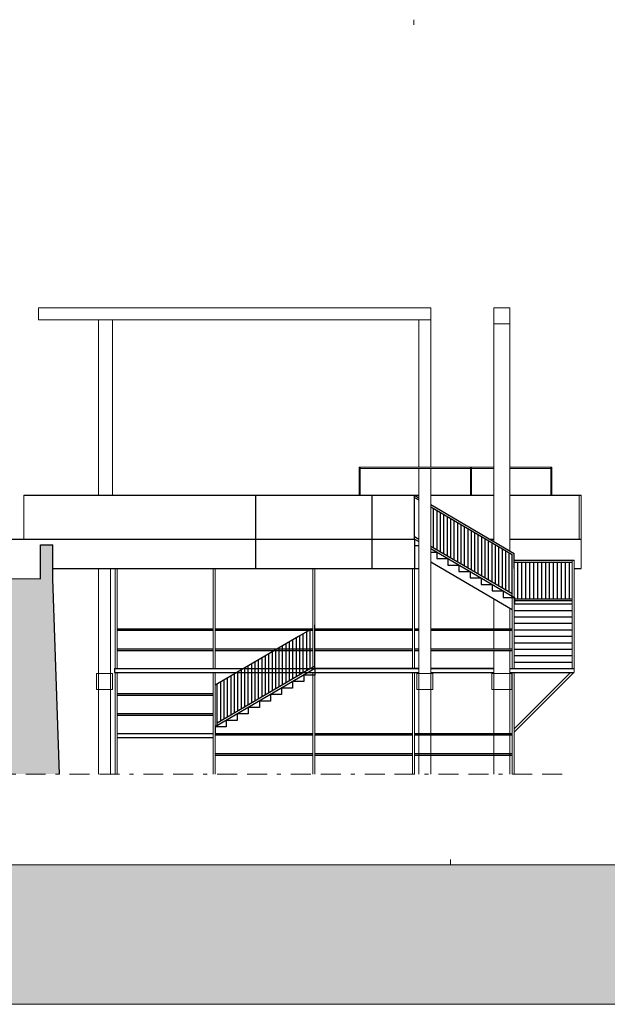
# Model space of a CAD drawing. Extents: x 803 to 932, y -336 to -276.
# Drawn here: x 890 to 905, y -336 to -311 of the extents above; entities that cross this region are included whole.
import ezdxf

# ---------------------------------------------------------------- set-up
doc = ezdxf.new("R2010")
doc.units = 0
doc.header["$MEASUREMENT"] = 0
doc.linetypes.add('BORDER', pattern=[1.75, 0.5, -0.25, 0.5, -0.25, 0, -0.25])
for name, color, linetype in [('AIUOLE', 7, 'Continuous'), ('COLONNE', 7, 'Continuous'), ('LINEE_DI_PROGETTO', 7, 'Continuous'), ('MURI', 7, 'Continuous')]:
    doc.layers.add(name, color=color, linetype=linetype)

msp = doc.modelspace()

# ---------------------------------------------------------------- hatches: boundary and pattern name
at = {"layer": 'AIUOLE', "linetype": 'Continuous', "lineweight": 0, "true_color": 0x494949}
msp.add_hatch(color=251, dxfattribs=at).paths.add_polyline_path([(884.681, -325.063), (875.553, -324.997), (875.553, -328.194), (866.709, -328.194), (866.709, -329.988), (890.869, -329.988), (890.703, -325.094), (890.703, -324.244), (890.394, -324.244), (890.394, -325.094)], flags=0)
at = {"layer": 'AIUOLE', "linetype": 'Continuous', "lineweight": 18, "true_color": 0xf0f0c8}
msp.add_hatch(color=254, dxfattribs=at).paths.add_polyline_path([(825.027, -332.261), (825.027, -335.761), (931.769, -335.761), (931.769, -332.261)], flags=0)

# ---------------------------------------------------------------- linework, layer by layer
at = {"color": 250, "linetype": 'BORDER', "lineweight": 18}
for p, q in [((899.753, -311.074), (899.753, -311.204)), ((903.473, -329.988), (866.709, -329.988)), ((900.669, -332.13), (900.669, -332.261))]:
    msp.add_line(p, q, dxfattribs=at)
at = {"color": 248, "linetype": 'Continuous', "lineweight": 18, "true_color": 0x261317}
for p, q in [((890.344, -318.296), (900.178, -318.296)), ((890.344, -318.596), (890.344, -318.296)), ((900.178, -318.296), (900.178, -322.295)), ((901.76, -318.296), (902.16, -318.296)), ((901.76, -318.296), (901.76, -322.295)), ((902.16, -318.296), (902.16, -322.295)), ((890.344, -318.596), (900.178, -318.596)), ((891.849, -318.596), (891.849, -322.996)), ((892.199, -318.596), (892.199, -322.996)), ((899.878, -318.596), (899.878, -322.295)), ((901.76, -318.696), (902.16, -318.696)), ((898.385, -322.996), (898.385, -322.295)), ((901.76, -322.295), (898.385, -322.295)), ((898.409, -322.996), (898.409, -322.295)), ((901.76, -322.324), (898.409, -322.324)), ((899.878, -322.324), (899.878, -324.836)), ((900.178, -322.324), (900.178, -324.836)), ((901.176, -322.996), (901.176, -322.295)), ((901.201, -322.996), (901.201, -322.295)), ((901.76, -322.295), (901.76, -324.158)), ((903.21, -322.295), (902.16, -322.295)), ((902.16, -322.297), (902.16, -324.392)), ((903.184, -322.324), (902.16, -322.324)), ((903.184, -322.996), (903.184, -322.295)), ((903.21, -322.996), (903.21, -322.295)), ((889.973, -324.096), (889.973, -322.996)), ((903.902, -324.096), (903.902, -322.996)), ((903.95, -324.836), (903.95, -322.996)), ((903.723, -327.344), (903.723, -324.625)), ((903.773, -327.436), (903.773, -324.625)), ((891.849, -324.836), (891.849, -329.988)), ((892.151, -324.836), (892.151, -329.988)), ((892.27, -324.844), (892.27, -327.344)), ((892.32, -324.844), (892.32, -327.344)), ((894.72, -324.844), (894.72, -327.344)), ((894.77, -324.844), (894.77, -327.344)), ((897.22, -324.844), (897.22, -327.344)), ((897.27, -324.844), (897.27, -327.344)), ((899.72, -324.836), (899.72, -327.344)), ((899.77, -324.836), (899.77, -327.344)), ((899.878, -324.836), (899.878, -327.444)), ((900.178, -324.836), (900.178, -327.444)), ((902.27, -324.836), (902.27, -327.344)), ((901.76, -325.595), (901.76, -326.344)), ((902.22, -325.558), (902.22, -327.344)), ((902.16, -325.829), (902.16, -326.344)), ((901.76, -326.384), (901.76, -326.846)), ((902.16, -326.384), (902.16, -326.846)), ((901.76, -326.886), (901.76, -327.444)), ((902.16, -326.886), (902.16, -327.444)), ((892.201, -327.468), (891.799, -327.468)), ((891.799, -327.468), (891.799, -327.868)), ((892.201, -327.468), (892.201, -327.868)), ((892.27, -327.444), (892.27, -327.844)), ((892.27, -327.444), (892.27, -329.988)), ((892.32, -327.444), (892.32, -329.988)), ((894.72, -327.444), (894.72, -329.988)), ((894.77, -327.444), (894.77, -329.988)), ((897.22, -327.444), (897.22, -329.988)), ((897.27, -327.444), (897.27, -329.988)), ((899.72, -327.444), (899.72, -329.988)), ((899.77, -327.444), (899.77, -329.988)), ((900.23, -327.468), (899.828, -327.468)), ((899.828, -327.468), (899.828, -327.868)), ((899.878, -327.444), (899.878, -329.988)), ((900.178, -327.444), (900.178, -329.988)), ((900.23, -327.468), (900.23, -327.868)), ((902.213, -327.468), (901.71, -327.468)), ((901.71, -327.468), (901.71, -327.868)), ((901.76, -327.444), (901.76, -329.988)), ((902.16, -327.444), (902.16, -329.988)), ((902.213, -327.468), (902.213, -327.868)), ((902.22, -327.444), (902.22, -329.988)), ((903.765, -327.444), (902.27, -328.939)), ((903.679, -327.444), (902.27, -328.854)), ((902.27, -327.444), (902.27, -329.981)), ((892.201, -327.868), (891.799, -327.868)), ((900.23, -327.868), (899.828, -327.868)), ((902.213, -327.868), (901.71, -327.868))]:
    msp.add_line(p, q, dxfattribs=at)
at = {"linetype": 'Continuous'}
for p, q in [((895.79, -324.836), (895.79, -322.996)), ((898.703, -322.996), (898.703, -324.836)), ((899.77, -323.051), (899.878, -323.115)), ((899.773, -324.096), (899.773, -322.996)), ((899.773, -322.996), (899.878, -323.058)), ((900.178, -323.233), (902.27, -324.456)), ((900.178, -323.29), (902.216, -324.481)), ((900.24, -323.327), (900.24, -324.299)), ((900.327, -323.378), (900.327, -324.349)), ((900.413, -323.429), (900.413, -324.4)), ((900.499, -323.479), (900.499, -324.451)), ((900.585, -323.53), (900.585, -324.501)), ((900.672, -323.581), (900.672, -324.552)), ((900.758, -323.631), (900.758, -324.603)), ((900.844, -323.682), (900.844, -324.653)), ((900.93, -323.732), (900.93, -324.704)), ((901.017, -323.783), (901.017, -324.754)), ((901.103, -323.834), (901.103, -324.805)), ((901.189, -323.884), (901.189, -324.856)), ((899.77, -324.033), (899.878, -324.096)), ((899.773, -324.096), (899.77, -324.836)), ((899.773, -324.096), (899.773, -324.259)), ((899.773, -324.096), (899.878, -324.158)), ((901.275, -323.935), (901.275, -324.906)), ((901.362, -323.986), (901.362, -324.957)), ((901.448, -324.036), (901.448, -325.008)), ((901.534, -324.087), (901.534, -325.058)), ((901.62, -324.137), (901.62, -325.109)), ((899.773, -324.259), (899.878, -324.259)), ((900.178, -324.272), (902.216, -325.463)), ((900.178, -324.333), (902.273, -325.558)), ((901.706, -324.188), (901.706, -325.159)), ((901.793, -324.239), (901.793, -325.21)), ((901.879, -324.289), (901.879, -325.261)), ((901.965, -324.34), (901.965, -325.311)), ((900.19, -324.421), (900.329, -324.421)), ((900.329, -324.421), (900.329, -324.583)), ((900.329, -324.583), (900.607, -324.583)), ((900.607, -324.583), (900.607, -324.746)), ((902.051, -324.391), (902.051, -325.362)), ((902.138, -324.441), (902.138, -325.413)), ((902.216, -325.558), (902.216, -324.481)), ((902.27, -324.836), (902.27, -324.456)), ((902.273, -324.625), (903.773, -324.625)), ((900.178, -324.67), (902.22, -325.864)), ((900.607, -324.746), (900.884, -324.746)), ((900.884, -324.746), (900.884, -324.908)), ((902.27, -324.676), (903.723, -324.676)), ((902.35, -324.676), (902.35, -325.594)), ((902.45, -324.676), (902.45, -325.594)), ((902.55, -324.676), (902.55, -325.594)), ((902.65, -324.676), (902.65, -325.594)), ((902.75, -324.676), (902.75, -325.594)), ((902.85, -324.676), (902.85, -325.594)), ((902.95, -324.676), (902.95, -325.594)), ((903.05, -324.676), (903.05, -325.594)), ((903.15, -324.676), (903.15, -325.594)), ((903.25, -324.676), (903.25, -325.594)), ((903.35, -324.676), (903.35, -325.594)), ((903.45, -324.676), (903.45, -325.594)), ((903.55, -324.676), (903.55, -325.594)), ((903.65, -324.676), (903.65, -325.594)), ((900.884, -324.908), (901.162, -324.908)), ((901.162, -324.908), (901.162, -325.071)), ((901.162, -325.071), (901.44, -325.071)), ((901.44, -325.071), (901.44, -325.233)), ((901.44, -325.233), (901.718, -325.233)), ((901.718, -325.233), (901.718, -325.395)), ((901.718, -325.395), (901.995, -325.395)), ((901.995, -325.395), (901.995, -325.558)), ((901.995, -325.558), (902.273, -325.558)), ((902.27, -325.594), (903.72, -325.594)), ((902.273, -325.558), (902.273, -325.72)), ((902.273, -325.639), (903.723, -325.639)), ((902.273, -325.72), (903.723, -325.72)), ((902.273, -325.883), (903.723, -325.883)), ((902.273, -326.045), (903.723, -326.045)), ((897.196, -326.344), (896.865, -326.538)), ((897.27, -327.344), (897.27, -326.244)), ((902.273, -326.207), (903.723, -326.207)), ((896.865, -326.538), (894.77, -327.763)), ((896.802, -326.575), (896.802, -327.546)), ((896.889, -326.524), (896.889, -327.496)), ((896.975, -326.474), (896.975, -327.445)), ((897.061, -326.423), (897.061, -327.395)), ((897.147, -326.373), (897.147, -327.344)), ((902.273, -326.37), (903.723, -326.37)), ((902.273, -326.532), (903.723, -326.532)), ((896.371, -326.828), (896.371, -327.8)), ((896.457, -326.778), (896.457, -327.749)), ((896.544, -326.727), (896.544, -327.698)), ((896.63, -326.676), (896.63, -327.648)), ((896.716, -326.626), (896.716, -327.597)), ((902.273, -326.694), (903.723, -326.694)), ((895.94, -327.081), (895.94, -328.053)), ((896.026, -327.031), (896.026, -328.002)), ((896.112, -326.98), (896.112, -327.951)), ((896.199, -326.929), (896.199, -327.901)), ((896.285, -326.879), (896.285, -327.85)), ((902.273, -326.857), (903.723, -326.857)), ((902.273, -327.019), (903.723, -327.019)), ((892.248, -327.344), (892.248, -327.444)), ((897.165, -327.344), (894.827, -328.711)), ((895.509, -327.334), (895.509, -328.306)), ((895.595, -327.284), (895.595, -328.255)), ((895.681, -327.233), (895.681, -328.205)), ((895.768, -327.183), (895.768, -328.154)), ((895.854, -327.132), (895.854, -328.103)), ((897.273, -327.281), (897.165, -327.344)), ((897.27, -327.344), (897.165, -327.405)), ((897.27, -327.344), (897.27, -327.506)), ((902.273, -327.182), (903.723, -327.182)), ((897.165, -327.405), (894.77, -328.805)), ((895.078, -327.588), (895.078, -328.559)), ((895.164, -327.537), (895.164, -328.508)), ((895.25, -327.486), (895.25, -328.458)), ((895.336, -327.436), (895.336, -328.407)), ((895.423, -327.385), (895.423, -328.356)), ((896.992, -327.506), (896.992, -327.669)), ((897.27, -327.506), (896.992, -327.506)), ((894.827, -328.805), (894.827, -327.729)), ((894.905, -327.689), (894.905, -328.66)), ((894.991, -327.638), (894.991, -328.61)), ((896.714, -327.831), (896.436, -327.831)), ((896.436, -327.831), (896.436, -327.993)), ((896.714, -327.669), (896.714, -327.831)), ((896.992, -327.669), (896.714, -327.669)), ((896.436, -327.993), (896.158, -327.993)), ((896.158, -327.993), (896.158, -328.156)), ((895.881, -328.318), (895.603, -328.318)), ((895.603, -328.318), (895.603, -328.481)), ((896.158, -328.156), (895.881, -328.156)), ((895.881, -328.156), (895.881, -328.318)), ((895.603, -328.481), (895.325, -328.481)), ((895.325, -328.481), (895.325, -328.643)), ((895.047, -328.805), (894.77, -328.805)), ((894.77, -328.805), (894.77, -328.968)), ((895.325, -328.643), (895.047, -328.643)), ((895.047, -328.643), (895.047, -328.805))]:
    msp.add_line(p, q, dxfattribs=at)
at = {"layer": 'COLONNE', "linetype": 'Continuous', "flags": 128}
for points in [[(889.973, -322.996), (891.688, -322.996)], [(891.681, -322.996), (899.878, -322.996)], [(891.688, -322.996), (891.849, -322.996)], [(900.178, -322.996), (901.76, -322.996)], [(902.16, -322.996), (903.95, -322.996)], [(888.473, -324.096), (899.773, -324.096)], [(901.655, -324.096), (901.76, -324.096)], [(902.16, -324.096), (903.95, -324.096)], [(890.394, -325.094), (890.394, -324.244)], [(890.703, -325.094), (890.703, -324.244)], [(890.703, -324.836), (899.878, -324.836)], [(903.773, -324.836), (903.95, -324.836)], [(884.681, -325.063), (890.394, -325.094)], [(890.869, -329.988), (890.703, -325.094)], [(892.32, -326.344), (894.72, -326.344)], [(894.77, -326.344), (897.22, -326.344)], [(897.27, -326.344), (899.72, -326.344)], [(899.77, -326.344), (899.878, -326.344)], [(900.178, -326.344), (902.22, -326.344)], [(892.32, -326.384), (894.72, -326.384)], [(894.77, -326.384), (897.22, -326.384)], [(897.27, -326.384), (899.72, -326.384)], [(899.77, -326.384), (899.878, -326.384)], [(900.178, -326.384), (902.22, -326.384)], [(892.32, -326.846), (894.72, -326.846)], [(894.77, -326.846), (897.22, -326.846)], [(897.27, -326.846), (899.72, -326.846)], [(899.77, -326.846), (899.878, -326.846)], [(900.178, -326.846), (902.22, -326.846)], [(892.32, -326.886), (894.72, -326.886)], [(894.77, -326.886), (897.22, -326.886)], [(897.27, -326.886), (899.72, -326.886)], [(899.77, -326.886), (899.878, -326.886)], [(900.178, -326.886), (902.22, -326.886)], [(892.248, -327.344), (899.878, -327.344)], [(899.878, -327.344), (897.27, -327.344)], [(900.178, -327.344), (901.76, -327.344)], [(901.76, -327.344), (900.178, -327.344)], [(902.16, -327.344), (903.773, -327.344)], [(892.248, -327.444), (899.878, -327.444)], [(900.178, -327.444), (901.76, -327.444)], [(902.16, -327.444), (903.773, -327.444)], [(892.32, -327.968), (894.72, -327.968)], [(892.32, -328.008), (894.72, -328.008)], [(892.32, -328.47), (894.72, -328.47)], [(892.32, -328.51), (894.72, -328.51)], [(892.32, -328.968), (894.72, -328.968)], [(892.32, -329.068), (894.72, -329.068)], [(894.77, -328.968), (897.22, -328.968)], [(894.77, -329.008), (897.22, -329.008)], [(897.27, -328.968), (899.72, -328.968)], [(897.27, -329.008), (899.72, -329.008)], [(899.77, -328.968), (902.22, -328.968)], [(899.77, -329.008), (902.22, -329.008)], [(894.77, -329.47), (897.22, -329.47)], [(894.77, -329.51), (897.22, -329.51)], [(897.27, -329.47), (899.72, -329.47)], [(897.27, -329.51), (899.72, -329.51)], [(899.77, -329.47), (902.22, -329.47)], [(899.77, -329.51), (902.22, -329.51)]]:
    msp.add_lwpolyline(points, dxfattribs=at)
at = {"layer": 'LINEE_DI_PROGETTO', "linetype": 'Continuous'}
msp.add_line((890.394, -324.244), (890.703, -324.244), dxfattribs=at)
at = {"layer": 'MURI', "color": 248, "linetype": 'Continuous', "lineweight": 18, "true_color": 0x261317, "flags": 128}
for points in [[(808.076, -332.261), (928.855, -332.261)], [(803.487, -335.761), (931.769, -335.761)]]:
    msp.add_lwpolyline(points, dxfattribs=at)

doc.saveas('drawing.dxf')
